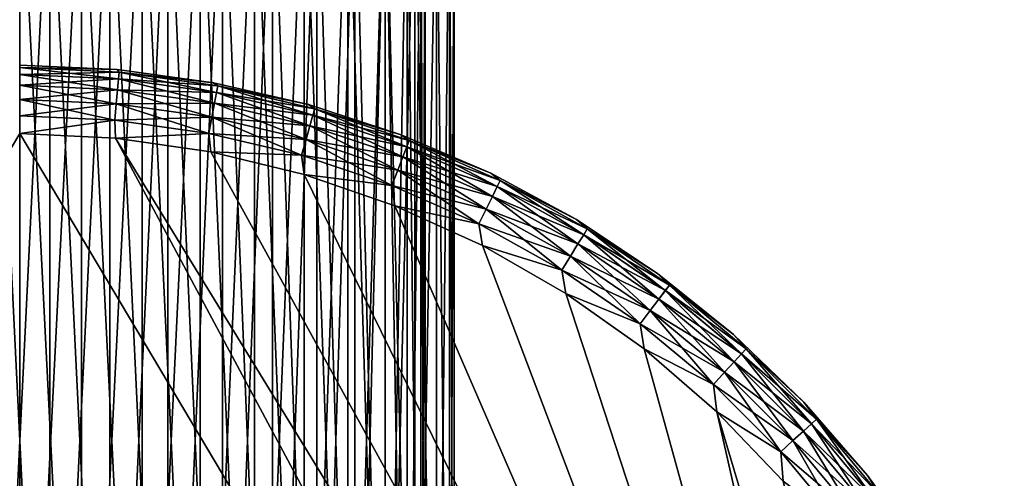
# Model space of a CAD drawing. Units: inches. Extents: x -0.91 to -0.41, y -1.39 to 1.39.
# Drawn here: x -0.66 to -0.59, y -0.92 to -0.89 of the extents above; entities that cross this region are included whole.
import ezdxf

# ---------------------------------------------------------------- set-up
doc = ezdxf.new("R2010")
doc.units = ezdxf.units.IN
doc.header["$MEASUREMENT"] = 0
doc.layers.add('stal nierdzewna', color=253, linetype='Continuous')
doc.layers.add('zolty', color=40, linetype='Continuous')

msp = doc.modelspace()

# ---------------------------------------------------------------- linework, layer by layer
at = {"layer": 'stal nierdzewna'}
for points in [[(-0.658735, -0.958739, 0.528221), (-0.658735, -0.873424, 0.528221), (-0.654528, -0.958739, 0.528221)], [(-0.654528, -0.958739, 0.472078), (-0.654528, -0.873424, 0.472078), (-0.658735, -0.958739, 0.472078)], [(-0.654528, -0.958739, 0.528221), (-0.658735, -0.873424, 0.528221), (-0.654528, -0.873424, 0.528221)], [(-0.658735, -0.958739, 0.472078), (-0.654528, -0.873424, 0.472078), (-0.658735, -0.873424, 0.472078)], [(-0.656632, -0.958739, 0.47), (-0.656632, -0.873424, 0.47), (-0.652341, -0.958739, 0.470307)], [(-0.652341, -0.958739, 0.529993), (-0.652341, -0.873424, 0.529993), (-0.656632, -0.958739, 0.5303)], [(-0.652341, -0.958739, 0.470307), (-0.656632, -0.873424, 0.47), (-0.652341, -0.873424, 0.470307)], [(-0.656632, -0.958739, 0.5303), (-0.652341, -0.873424, 0.529993), (-0.656632, -0.873424, 0.5303)], [(-0.654528, -0.958739, 0.528221), (-0.654528, -0.873424, 0.528221), (-0.650368, -0.958739, 0.527594)], [(-0.650368, -0.958739, 0.472705), (-0.650368, -0.873424, 0.472705), (-0.654528, -0.958739, 0.472078)], [(-0.650368, -0.958739, 0.527594), (-0.654528, -0.873424, 0.528221), (-0.650368, -0.873424, 0.527594)], [(-0.654528, -0.958739, 0.472078), (-0.650368, -0.873424, 0.472705), (-0.654528, -0.873424, 0.472078)], [(-0.652341, -0.958739, 0.470307), (-0.652341, -0.873424, 0.470307), (-0.648137, -0.958739, 0.471221)], [(-0.648137, -0.958739, 0.529078), (-0.648137, -0.873424, 0.529078), (-0.652341, -0.958739, 0.529993)], [(-0.648137, -0.958739, 0.471221), (-0.652341, -0.873424, 0.470307), (-0.648137, -0.873424, 0.471221)], [(-0.652341, -0.958739, 0.529993), (-0.648137, -0.873424, 0.529078), (-0.652341, -0.873424, 0.529993)], [(-0.650368, -0.958739, 0.527594), (-0.650368, -0.873424, 0.527594), (-0.646347, -0.958739, 0.526354)], [(-0.646347, -0.958739, 0.473946), (-0.646347, -0.873424, 0.473946), (-0.650368, -0.958739, 0.472705)], [(-0.646347, -0.958739, 0.526354), (-0.650368, -0.873424, 0.527594), (-0.646347, -0.873424, 0.526354)], [(-0.650368, -0.958739, 0.472705), (-0.646347, -0.873424, 0.473946), (-0.650368, -0.873424, 0.472705)], [(-0.648137, -0.958739, 0.471221), (-0.648137, -0.873424, 0.471221), (-0.644107, -0.958739, 0.472724)], [(-0.644107, -0.958739, 0.527575), (-0.644107, -0.873424, 0.527575), (-0.648137, -0.958739, 0.529078)], [(-0.644107, -0.958739, 0.472724), (-0.648137, -0.873424, 0.471221), (-0.644107, -0.873424, 0.472724)], [(-0.648137, -0.958739, 0.529078), (-0.644107, -0.873424, 0.527575), (-0.648137, -0.873424, 0.529078)], [(-0.646347, -0.958739, 0.526354), (-0.646347, -0.873424, 0.526354), (-0.642557, -0.958739, 0.524528)], [(-0.642557, -0.958739, 0.475771), (-0.642557, -0.873424, 0.475771), (-0.646347, -0.958739, 0.473946)], [(-0.642557, -0.958739, 0.524528), (-0.646347, -0.873424, 0.526354), (-0.642557, -0.873424, 0.524528)], [(-0.646347, -0.958739, 0.473946), (-0.642557, -0.873424, 0.475771), (-0.646347, -0.873424, 0.473946)], [(-0.644107, -0.958739, 0.472724), (-0.644107, -0.873424, 0.472724), (-0.640331, -0.958739, 0.474786)], [(-0.640331, -0.958739, 0.525513), (-0.640331, -0.873424, 0.525513), (-0.644107, -0.958739, 0.527575)], [(-0.640331, -0.958739, 0.474786), (-0.644107, -0.873424, 0.472724), (-0.640331, -0.873424, 0.474786)], [(-0.644107, -0.958739, 0.527575), (-0.640331, -0.873424, 0.525513), (-0.644107, -0.873424, 0.527575)], [(-0.642557, -0.958739, 0.524528), (-0.642557, -0.873424, 0.524528), (-0.63908, -0.958739, 0.522158)], [(-0.63908, -0.958739, 0.478141), (-0.63908, -0.873424, 0.478141), (-0.642557, -0.958739, 0.475771)], [(-0.63908, -0.958739, 0.522158), (-0.642557, -0.873424, 0.524528), (-0.63908, -0.873424, 0.522158)], [(-0.642557, -0.958739, 0.475771), (-0.63908, -0.873424, 0.478141), (-0.642557, -0.873424, 0.475771)], [(-0.640331, -0.958739, 0.474786), (-0.640331, -0.873424, 0.474786), (-0.636888, -0.958739, 0.477364)], [(-0.636887, -0.958739, 0.522935), (-0.636888, -0.873424, 0.522935), (-0.640331, -0.958739, 0.525513)], [(-0.636888, -0.958739, 0.477364), (-0.640331, -0.873424, 0.474786), (-0.636888, -0.873424, 0.477364)], [(-0.640331, -0.958739, 0.525513), (-0.636888, -0.873424, 0.522935), (-0.640331, -0.873424, 0.525513)], [(-0.63908, -0.958739, 0.522158), (-0.63908, -0.873424, 0.522158), (-0.635996, -0.958739, 0.519296)], [(-0.635996, -0.958739, 0.481003), (-0.635996, -0.873424, 0.481003), (-0.63908, -0.958739, 0.478141)], [(-0.635996, -0.958739, 0.519296), (-0.63908, -0.873424, 0.522158), (-0.635996, -0.873424, 0.519296)], [(-0.63908, -0.958739, 0.478141), (-0.635996, -0.873424, 0.481003), (-0.63908, -0.873424, 0.478141)], [(-0.636888, -0.958739, 0.477364), (-0.636888, -0.873424, 0.477364), (-0.633846, -0.958739, 0.480406)], [(-0.633846, -0.958739, 0.480406), (-0.636888, -0.873424, 0.477364), (-0.633846, -0.873424, 0.480406)], [(-0.636887, -0.958739, 0.522935), (-0.633846, -0.873424, 0.519894), (-0.636888, -0.873424, 0.522935)], [(-0.633846, -0.958739, 0.519894), (-0.633846, -0.873424, 0.519894), (-0.636887, -0.958739, 0.522935)], [(-0.635996, -0.958739, 0.519296), (-0.635996, -0.873424, 0.519296), (-0.633373, -0.958739, 0.516007)], [(-0.633373, -0.958739, 0.484292), (-0.633373, -0.873424, 0.484292), (-0.635996, -0.958739, 0.481003)], [(-0.633373, -0.958739, 0.516007), (-0.635996, -0.873424, 0.519296), (-0.633373, -0.873424, 0.516007)], [(-0.635996, -0.958739, 0.481003), (-0.633373, -0.873424, 0.484292), (-0.635996, -0.873424, 0.481003)], [(-0.633846, -0.958739, 0.480406), (-0.633846, -0.873424, 0.480406), (-0.631268, -0.958739, 0.483849)], [(-0.631268, -0.958739, 0.51645), (-0.631268, -0.873424, 0.51645), (-0.633846, -0.958739, 0.519894)], [(-0.631268, -0.958739, 0.483849), (-0.633846, -0.873424, 0.480406), (-0.631268, -0.873424, 0.483849)], [(-0.633846, -0.958739, 0.519894), (-0.631268, -0.873424, 0.51645), (-0.633846, -0.873424, 0.519894)], [(-0.633373, -0.958739, 0.516007), (-0.633373, -0.873424, 0.516007), (-0.631269, -0.958739, 0.512363)], [(-0.631269, -0.958739, 0.487936), (-0.631269, -0.873424, 0.487936), (-0.633373, -0.958739, 0.484292)], [(-0.631269, -0.958739, 0.512363), (-0.633373, -0.873424, 0.516007), (-0.631269, -0.873424, 0.512363)], [(-0.633373, -0.958739, 0.484292), (-0.631269, -0.873424, 0.487936), (-0.633373, -0.873424, 0.484292)], [(-0.631269, -0.958739, 0.512363), (-0.631269, -0.873424, 0.512363), (-0.629732, -0.958739, 0.508447)], [(-0.629732, -0.958739, 0.491852), (-0.629732, -0.873424, 0.491852), (-0.631269, -0.958739, 0.487936)], [(-0.629732, -0.958739, 0.508447), (-0.631269, -0.873424, 0.512363), (-0.629732, -0.873424, 0.508447)], [(-0.631269, -0.958739, 0.487936), (-0.629732, -0.873424, 0.491852), (-0.631269, -0.873424, 0.487936)], [(-0.631268, -0.958739, 0.483849), (-0.631268, -0.873424, 0.483849), (-0.629206, -0.958739, 0.487625)], [(-0.629206, -0.958739, 0.512674), (-0.629206, -0.873424, 0.512674), (-0.631268, -0.958739, 0.51645)], [(-0.629206, -0.958739, 0.487625), (-0.631268, -0.873424, 0.483849), (-0.629206, -0.873424, 0.487625)], [(-0.631268, -0.958739, 0.51645), (-0.629206, -0.873424, 0.512674), (-0.631268, -0.873424, 0.51645)], [(-0.629732, -0.958739, 0.508447), (-0.629732, -0.873424, 0.508447), (-0.628796, -0.958739, 0.504345)], [(-0.628796, -0.958739, 0.495954), (-0.628796, -0.873424, 0.495954), (-0.629732, -0.958739, 0.491852)], [(-0.628796, -0.958739, 0.504345), (-0.629732, -0.873424, 0.508447), (-0.628796, -0.873424, 0.504345)], [(-0.629732, -0.958739, 0.491852), (-0.628796, -0.873424, 0.495954), (-0.629732, -0.873424, 0.491852)], [(-0.629206, -0.958739, 0.487625), (-0.629206, -0.873424, 0.487625), (-0.627703, -0.958739, 0.491655)], [(-0.627703, -0.958739, 0.508644), (-0.627703, -0.873424, 0.508644), (-0.629206, -0.958739, 0.512674)], [(-0.627703, -0.958739, 0.491655), (-0.629206, -0.873424, 0.487625), (-0.627703, -0.873424, 0.491655)], [(-0.629206, -0.958739, 0.512674), (-0.627703, -0.873424, 0.508644), (-0.629206, -0.873424, 0.512674)], [(-0.628796, -0.958739, 0.504345), (-0.628796, -0.873424, 0.504345), (-0.628482, -0.958739, 0.50015)], [(-0.628482, -0.958739, 0.50015), (-0.628482, -0.873424, 0.50015), (-0.628796, -0.958739, 0.495954)], [(-0.628482, -0.958739, 0.50015), (-0.628796, -0.873424, 0.504345), (-0.628482, -0.873424, 0.50015)], [(-0.628796, -0.958739, 0.495954), (-0.628482, -0.873424, 0.50015), (-0.628796, -0.873424, 0.495954)], [(-0.627703, -0.958739, 0.491655), (-0.627703, -0.873424, 0.491655), (-0.626788, -0.958739, 0.495859)], [(-0.626788, -0.958739, 0.50444), (-0.626788, -0.873424, 0.50444), (-0.627703, -0.958739, 0.508644)], [(-0.626788, -0.958739, 0.495859), (-0.627703, -0.873424, 0.491655), (-0.626788, -0.873424, 0.495859)], [(-0.627703, -0.958739, 0.508644), (-0.626788, -0.873424, 0.50444), (-0.627703, -0.873424, 0.508644)], [(-0.626788, -0.958739, 0.495859), (-0.626788, -0.873424, 0.495859), (-0.626482, -0.958739, 0.50015)], [(-0.626482, -0.958739, 0.50015), (-0.626482, -0.873424, 0.50015), (-0.626788, -0.958739, 0.50444)], [(-0.626482, -0.958739, 0.50015), (-0.626788, -0.873424, 0.495859), (-0.626482, -0.873424, 0.50015)], [(-0.626788, -0.958739, 0.50444), (-0.626482, -0.873424, 0.50015), (-0.626788, -0.873424, 0.50444)]]:
    msp.add_3dface(points, dxfattribs=at)
at = {"layer": 'zolty'}
for points in [[(-0.656632, -0.890161, 0.53382), (-0.656632, -0.889999, 0.53505), (-0.649874, -0.890304, 0.53505)], [(-0.649874, -0.890304, 0.53555), (-0.649874, -0.890304, 0.53505), (-0.656632, -0.889999, 0.53555)], [(-0.649874, -0.890304, 0.53505), (-0.656632, -0.889999, 0.53505), (-0.656632, -0.889999, 0.53555)], [(-0.649874, -0.890304, 0.53555), (-0.656632, -0.889999, 0.53555), (-0.656632, -0.890161, 0.536779)], [(-0.656632, -0.890635, 0.532675), (-0.656632, -0.890161, 0.53382), (-0.64977, -0.890953, 0.532675)], [(-0.656632, -0.890161, 0.53382), (-0.649726, -0.89048, 0.53382), (-0.64977, -0.890953, 0.532675)], [(-0.656632, -0.890161, 0.53382), (-0.649874, -0.890304, 0.53505), (-0.649726, -0.89048, 0.53382)], [(-0.656632, -0.890161, 0.536779), (-0.656632, -0.890635, 0.537925), (-0.649726, -0.89048, 0.536779)], [(-0.649874, -0.890304, 0.53555), (-0.656632, -0.890161, 0.536779), (-0.649726, -0.89048, 0.536779)], [(-0.64977, -0.890953, 0.537925), (-0.649726, -0.89048, 0.536779), (-0.656632, -0.890635, 0.537925)], [(-0.649726, -0.89048, 0.53382), (-0.649874, -0.890304, 0.53505), (-0.643172, -0.891217, 0.53505)], [(-0.643172, -0.891217, 0.53555), (-0.643172, -0.891217, 0.53505), (-0.649874, -0.890304, 0.53505)], [(-0.649874, -0.890304, 0.53555), (-0.643172, -0.891217, 0.53555), (-0.649874, -0.890304, 0.53505)], [(-0.649874, -0.890304, 0.53555), (-0.649726, -0.89048, 0.536779), (-0.643172, -0.891217, 0.53555)], [(-0.649726, -0.89048, 0.53382), (-0.642967, -0.891902, 0.532675), (-0.64977, -0.890953, 0.532675)], [(-0.649726, -0.89048, 0.536779), (-0.64977, -0.890953, 0.537925), (-0.64288, -0.891435, 0.536779)], [(-0.649726, -0.89048, 0.53382), (-0.643172, -0.891217, 0.53505), (-0.64288, -0.891435, 0.53382)], [(-0.642967, -0.891902, 0.532675), (-0.649726, -0.89048, 0.53382), (-0.64288, -0.891435, 0.53382)], [(-0.643172, -0.891217, 0.53555), (-0.649726, -0.89048, 0.536779), (-0.64288, -0.891435, 0.536779)], [(-0.656632, -0.89139, 0.531691), (-0.656632, -0.890635, 0.532675), (-0.64984, -0.891704, 0.531691)], [(-0.64984, -0.891704, 0.531691), (-0.656632, -0.890635, 0.532675), (-0.64977, -0.890953, 0.532675)], [(-0.656632, -0.890635, 0.537925), (-0.656632, -0.89139, 0.538908), (-0.64977, -0.890953, 0.537925)], [(-0.64984, -0.891704, 0.538908), (-0.64977, -0.890953, 0.537925), (-0.656632, -0.89139, 0.538908)], [(-0.64984, -0.891704, 0.531691), (-0.64977, -0.890953, 0.532675), (-0.643106, -0.892644, 0.531691)], [(-0.64977, -0.890953, 0.537925), (-0.64984, -0.891704, 0.538908), (-0.642967, -0.891902, 0.537925)], [(-0.64977, -0.890953, 0.532675), (-0.642967, -0.891902, 0.532675), (-0.643106, -0.892644, 0.531691)], [(-0.64288, -0.891435, 0.536779), (-0.64977, -0.890953, 0.537925), (-0.642967, -0.891902, 0.537925)], [(-0.656632, -0.892374, 0.530936), (-0.656632, -0.89139, 0.531691), (-0.649931, -0.892684, 0.530936)], [(-0.649931, -0.892684, 0.530936), (-0.656632, -0.89139, 0.531691), (-0.64984, -0.891704, 0.531691)], [(-0.656632, -0.89139, 0.538908), (-0.656632, -0.892374, 0.539663), (-0.64984, -0.891704, 0.538908)], [(-0.649931, -0.892684, 0.539663), (-0.64984, -0.891704, 0.538908), (-0.656632, -0.892374, 0.539663)], [(-0.649931, -0.892684, 0.530936), (-0.64984, -0.891704, 0.531691), (-0.643287, -0.893611, 0.530936)], [(-0.64984, -0.891704, 0.538908), (-0.649931, -0.892684, 0.539663), (-0.643106, -0.892644, 0.538908)], [(-0.643287, -0.893611, 0.530936), (-0.64984, -0.891704, 0.531691), (-0.643106, -0.892644, 0.531691)], [(-0.642967, -0.891902, 0.537925), (-0.64984, -0.891704, 0.538908), (-0.643106, -0.892644, 0.538908)], [(-0.64288, -0.891435, 0.53382), (-0.643172, -0.891217, 0.53505), (-0.63658, -0.892729, 0.53505)], [(-0.63658, -0.892729, 0.53555), (-0.63658, -0.892729, 0.53505), (-0.643172, -0.891217, 0.53505)], [(-0.63658, -0.892729, 0.53555), (-0.643172, -0.891217, 0.53505), (-0.643172, -0.891217, 0.53555)], [(-0.643172, -0.891217, 0.53555), (-0.64288, -0.891435, 0.536779), (-0.63658, -0.892729, 0.53555)], [(-0.64288, -0.891435, 0.53382), (-0.636281, -0.893474, 0.532675), (-0.642967, -0.891902, 0.532675)], [(-0.64288, -0.891435, 0.536779), (-0.642967, -0.891902, 0.537925), (-0.636151, -0.893018, 0.536779)], [(-0.64288, -0.891435, 0.53382), (-0.63658, -0.892729, 0.53505), (-0.636151, -0.893018, 0.53382)], [(-0.636281, -0.893474, 0.532675), (-0.64288, -0.891435, 0.53382), (-0.636151, -0.893018, 0.53382)], [(-0.63658, -0.892729, 0.53555), (-0.64288, -0.891435, 0.536779), (-0.636151, -0.893018, 0.536779)], [(-0.656632, -0.89352, 0.530461), (-0.656632, -0.892374, 0.530936), (-0.650036, -0.893825, 0.530461)], [(-0.650036, -0.893825, 0.530461), (-0.656632, -0.892374, 0.530936), (-0.649931, -0.892684, 0.530936)], [(-0.656632, -0.892374, 0.539663), (-0.656632, -0.89352, 0.540138), (-0.649931, -0.892684, 0.539663)], [(-0.642967, -0.891902, 0.532675), (-0.636488, -0.8942, 0.531691), (-0.643106, -0.892644, 0.531691)], [(-0.642967, -0.891902, 0.537925), (-0.643106, -0.892644, 0.538908), (-0.636281, -0.893474, 0.537925)], [(-0.636488, -0.8942, 0.531691), (-0.642967, -0.891902, 0.532675), (-0.636281, -0.893474, 0.532675)], [(-0.636151, -0.893018, 0.536779), (-0.642967, -0.891902, 0.537925), (-0.636281, -0.893474, 0.537925)], [(-0.650036, -0.893825, 0.540138), (-0.649931, -0.892684, 0.539663), (-0.656632, -0.89352, 0.540138)], [(-0.650036, -0.893825, 0.530461), (-0.649931, -0.892684, 0.530936), (-0.643497, -0.894737, 0.530461)], [(-0.649931, -0.892684, 0.539663), (-0.650036, -0.893825, 0.540138), (-0.643287, -0.893611, 0.539663)], [(-0.643106, -0.892644, 0.538908), (-0.649931, -0.892684, 0.539663), (-0.643287, -0.893611, 0.539663)], [(-0.643497, -0.894737, 0.530461), (-0.649931, -0.892684, 0.530936), (-0.643287, -0.893611, 0.530936)], [(-0.643287, -0.893611, 0.530936), (-0.643106, -0.892644, 0.531691), (-0.636757, -0.895146, 0.530936)], [(-0.643106, -0.892644, 0.538908), (-0.643287, -0.893611, 0.539663), (-0.636488, -0.8942, 0.538908)], [(-0.643106, -0.892644, 0.531691), (-0.636488, -0.8942, 0.531691), (-0.636757, -0.895146, 0.530936)], [(-0.636281, -0.893474, 0.537925), (-0.643106, -0.892644, 0.538908), (-0.636488, -0.8942, 0.538908)], [(-0.636151, -0.893018, 0.53382), (-0.63658, -0.892729, 0.53505), (-0.63015, -0.89483, 0.53505)], [(-0.63015, -0.89483, 0.53555), (-0.63015, -0.89483, 0.53505), (-0.63658, -0.892729, 0.53505)], [(-0.63015, -0.89483, 0.53555), (-0.63658, -0.892729, 0.53505), (-0.63658, -0.892729, 0.53555)], [(-0.63658, -0.892729, 0.53555), (-0.636151, -0.893018, 0.536779), (-0.63015, -0.89483, 0.53555)], [(-0.636151, -0.893018, 0.53382), (-0.629768, -0.895657, 0.532675), (-0.636281, -0.893474, 0.532675)], [(-0.636151, -0.893018, 0.536779), (-0.636281, -0.893474, 0.537925), (-0.629597, -0.895215, 0.536779)], [(-0.636151, -0.893018, 0.53382), (-0.63015, -0.89483, 0.53505), (-0.629597, -0.895215, 0.53382)], [(-0.629768, -0.895657, 0.532675), (-0.636151, -0.893018, 0.53382), (-0.629597, -0.895215, 0.53382)], [(-0.63015, -0.89483, 0.53555), (-0.636151, -0.893018, 0.536779), (-0.629597, -0.895215, 0.536779)], [(-0.656632, -0.894749, 0.5303), (-0.656632, -0.89352, 0.530461), (-0.650036, -0.893825, 0.530461)], [(-0.656632, -0.89352, 0.540138), (-0.656632, -0.894749, 0.5403), (-0.650036, -0.893825, 0.540138)], [(-0.64997, -0.895066, 0.5303), (-0.656632, -0.894749, 0.5303), (-0.650036, -0.893825, 0.530461)], [(-0.64997, -0.895066, 0.5403), (-0.650036, -0.893825, 0.540138), (-0.656632, -0.894749, 0.5403)], [(-0.643497, -0.894737, 0.540138), (-0.643287, -0.893611, 0.539663), (-0.650036, -0.893825, 0.540138)], [(-0.64997, -0.895066, 0.5303), (-0.650036, -0.893825, 0.530461), (-0.643497, -0.894737, 0.530461)], [(-0.64997, -0.895066, 0.5403), (-0.643497, -0.894737, 0.540138), (-0.650036, -0.893825, 0.540138)], [(-0.643497, -0.894737, 0.530461), (-0.643287, -0.893611, 0.530936), (-0.63707, -0.896248, 0.530461)], [(-0.636757, -0.895146, 0.539663), (-0.643287, -0.893611, 0.539663), (-0.643497, -0.894737, 0.540138)], [(-0.63707, -0.896248, 0.530461), (-0.643287, -0.893611, 0.530936), (-0.636757, -0.895146, 0.530936)], [(-0.636757, -0.895146, 0.539663), (-0.636488, -0.8942, 0.538908), (-0.643287, -0.893611, 0.539663)], [(-0.636281, -0.893474, 0.532675), (-0.630041, -0.896361, 0.531691), (-0.636488, -0.8942, 0.531691)], [(-0.636281, -0.893474, 0.537925), (-0.636488, -0.8942, 0.538908), (-0.629768, -0.895657, 0.537925)], [(-0.630041, -0.896361, 0.531691), (-0.636281, -0.893474, 0.532675), (-0.629768, -0.895657, 0.532675)], [(-0.629597, -0.895215, 0.536779), (-0.636281, -0.893474, 0.537925), (-0.629768, -0.895657, 0.537925)], [(-0.636488, -0.8942, 0.531691), (-0.630396, -0.897278, 0.530936), (-0.636757, -0.895146, 0.530936)], [(-0.630041, -0.896361, 0.538908), (-0.636488, -0.8942, 0.538908), (-0.636757, -0.895146, 0.539663)], [(-0.630396, -0.897278, 0.530936), (-0.636488, -0.8942, 0.531691), (-0.630041, -0.896361, 0.531691)], [(-0.630041, -0.896361, 0.538908), (-0.629768, -0.895657, 0.537925), (-0.636488, -0.8942, 0.538908)], [(-0.656632, -0.894749, 0.5303), (-0.592243, -1.003063, 0.5303), (-0.72102, -1.003064, 0.5303)], [(-0.656632, -0.894749, 0.5403), (-0.72102, -1.003064, 0.5403), (-0.592243, -1.003063, 0.5403)], [(-0.656632, -0.894749, 0.5303), (-0.64997, -0.895066, 0.5303), (-0.592243, -1.003063, 0.5303)], [(-0.656632, -0.894749, 0.5403), (-0.592243, -1.003063, 0.5403), (-0.64997, -0.895066, 0.5403)], [(-0.643369, -0.896012, 0.5303), (-0.64997, -0.895066, 0.5303), (-0.643497, -0.894737, 0.530461)], [(-0.643369, -0.896012, 0.5403), (-0.643497, -0.894737, 0.540138), (-0.64997, -0.895066, 0.5403)], [(-0.592243, -1.003063, 0.5303), (-0.64997, -0.895066, 0.5303), (-0.590561, -0.992107, 0.5303)], [(-0.590561, -0.992107, 0.5303), (-0.64997, -0.895066, 0.5303), (-0.643369, -0.896012, 0.5303)], [(-0.590561, -0.992107, 0.5403), (-0.643369, -0.896012, 0.5403), (-0.64997, -0.895066, 0.5403)], [(-0.592243, -1.003063, 0.5403), (-0.590561, -0.992107, 0.5403), (-0.64997, -0.895066, 0.5403)], [(-0.643369, -0.896012, 0.5303), (-0.643497, -0.894737, 0.530461), (-0.63707, -0.896248, 0.530461)], [(-0.643369, -0.896012, 0.5403), (-0.63707, -0.896248, 0.540138), (-0.643497, -0.894737, 0.540138)], [(-0.63707, -0.896248, 0.540138), (-0.636757, -0.895146, 0.539663), (-0.643497, -0.894737, 0.540138)], [(-0.63707, -0.896248, 0.530461), (-0.636757, -0.895146, 0.530936), (-0.63081, -0.898347, 0.530461)], [(-0.63707, -0.896248, 0.540138), (-0.630396, -0.897278, 0.539663), (-0.636757, -0.895146, 0.539663)], [(-0.636757, -0.895146, 0.530936), (-0.630396, -0.897278, 0.530936), (-0.63081, -0.898347, 0.530461)], [(-0.630396, -0.897278, 0.539663), (-0.630041, -0.896361, 0.538908), (-0.636757, -0.895146, 0.539663)], [(-0.629597, -0.895215, 0.53382), (-0.63015, -0.89483, 0.53505), (-0.623936, -0.897501, 0.53505)], [(-0.623936, -0.897501, 0.53555), (-0.623936, -0.897501, 0.53505), (-0.63015, -0.89483, 0.53505)], [(-0.623936, -0.897501, 0.53555), (-0.63015, -0.89483, 0.53505), (-0.63015, -0.89483, 0.53555)], [(-0.63015, -0.89483, 0.53555), (-0.629597, -0.895215, 0.536779), (-0.623936, -0.897501, 0.53555)], [(-0.629597, -0.895215, 0.53382), (-0.623485, -0.898431, 0.532675), (-0.629768, -0.895657, 0.532675)], [(-0.629597, -0.895215, 0.536779), (-0.629768, -0.895657, 0.537925), (-0.623273, -0.898007, 0.536779)], [(-0.629597, -0.895215, 0.53382), (-0.623936, -0.897501, 0.53505), (-0.623273, -0.898007, 0.53382)], [(-0.623485, -0.898431, 0.532675), (-0.629597, -0.895215, 0.53382), (-0.623273, -0.898007, 0.53382)], [(-0.623936, -0.897501, 0.53555), (-0.629597, -0.895215, 0.536779), (-0.623273, -0.898007, 0.536779)], [(-0.629768, -0.895657, 0.532675), (-0.623821, -0.899107, 0.531691), (-0.630041, -0.896361, 0.531691)], [(-0.623485, -0.898431, 0.537925), (-0.629768, -0.895657, 0.537925), (-0.630041, -0.896361, 0.538908)], [(-0.623821, -0.899107, 0.531691), (-0.629768, -0.895657, 0.532675), (-0.623485, -0.898431, 0.532675)], [(-0.623485, -0.898431, 0.537925), (-0.623273, -0.898007, 0.536779), (-0.629768, -0.895657, 0.537925)], [(-0.636887, -0.897581, 0.5303), (-0.643369, -0.896012, 0.5303), (-0.63707, -0.896248, 0.530461)], [(-0.636887, -0.897581, 0.5303), (-0.590561, -0.992107, 0.5303), (-0.643369, -0.896012, 0.5303)], [(-0.643369, -0.896012, 0.5403), (-0.636887, -0.897581, 0.5403), (-0.63707, -0.896248, 0.540138)], [(-0.636887, -0.897581, 0.5403), (-0.643369, -0.896012, 0.5403), (-0.590561, -0.992107, 0.5403)], [(-0.636887, -0.897581, 0.5303), (-0.63707, -0.896248, 0.530461), (-0.63081, -0.898347, 0.530461)], [(-0.63707, -0.896248, 0.540138), (-0.636887, -0.897581, 0.5403), (-0.63081, -0.898347, 0.540138)], [(-0.63707, -0.896248, 0.540138), (-0.63081, -0.898347, 0.540138), (-0.630396, -0.897278, 0.539663)], [(-0.630041, -0.896361, 0.531691), (-0.62426, -0.899988, 0.530936), (-0.630396, -0.897278, 0.530936)], [(-0.623821, -0.899107, 0.538908), (-0.630041, -0.896361, 0.538908), (-0.630396, -0.897278, 0.539663)], [(-0.62426, -0.899988, 0.530936), (-0.630041, -0.896361, 0.531691), (-0.623821, -0.899107, 0.531691)], [(-0.623821, -0.899107, 0.538908), (-0.623485, -0.898431, 0.537925), (-0.630041, -0.896361, 0.538908)], [(-0.630396, -0.897278, 0.530936), (-0.62477, -0.901013, 0.530461), (-0.63081, -0.898347, 0.530461)], [(-0.630396, -0.897278, 0.539663), (-0.63081, -0.898347, 0.540138), (-0.62426, -0.899988, 0.539663)], [(-0.62477, -0.901013, 0.530461), (-0.630396, -0.897278, 0.530936), (-0.62426, -0.899988, 0.530936)], [(-0.62426, -0.899988, 0.539663), (-0.623821, -0.899107, 0.538908), (-0.630396, -0.897278, 0.539663)], [(-0.630583, -0.899757, 0.5303), (-0.636887, -0.897581, 0.5303), (-0.63081, -0.898347, 0.530461)], [(-0.636887, -0.897581, 0.5303), (-0.630583, -0.899757, 0.5303), (-0.590561, -0.992107, 0.5303)], [(-0.636887, -0.897581, 0.5403), (-0.630583, -0.899757, 0.5403), (-0.63081, -0.898347, 0.540138)], [(-0.636887, -0.897581, 0.5403), (-0.590561, -0.992107, 0.5403), (-0.630583, -0.899757, 0.5403)], [(-0.623273, -0.898007, 0.53382), (-0.623936, -0.897501, 0.53505), (-0.617988, -0.900721, 0.53505)], [(-0.617988, -0.900721, 0.53555), (-0.617988, -0.900721, 0.53505), (-0.623936, -0.897501, 0.53505)], [(-0.617988, -0.900721, 0.53555), (-0.623936, -0.897501, 0.53505), (-0.623936, -0.897501, 0.53555)], [(-0.623936, -0.897501, 0.53555), (-0.623273, -0.898007, 0.536779), (-0.617988, -0.900721, 0.53555)], [(-0.623273, -0.898007, 0.53382), (-0.617484, -0.901774, 0.532675), (-0.623485, -0.898431, 0.532675)], [(-0.617234, -0.90137, 0.536779), (-0.623273, -0.898007, 0.536779), (-0.623485, -0.898431, 0.537925)], [(-0.623273, -0.898007, 0.53382), (-0.617988, -0.900721, 0.53505), (-0.617234, -0.90137, 0.53382)], [(-0.617484, -0.901774, 0.532675), (-0.623273, -0.898007, 0.53382), (-0.617234, -0.90137, 0.53382)], [(-0.617234, -0.90137, 0.536779), (-0.617988, -0.900721, 0.53555), (-0.623273, -0.898007, 0.536779)], [(-0.630583, -0.899757, 0.5303), (-0.63081, -0.898347, 0.530461), (-0.62477, -0.901013, 0.530461)], [(-0.63081, -0.898347, 0.540138), (-0.630583, -0.899757, 0.5403), (-0.62477, -0.901013, 0.540138)], [(-0.62477, -0.901013, 0.540138), (-0.62426, -0.899988, 0.539663), (-0.63081, -0.898347, 0.540138)], [(-0.623485, -0.898431, 0.532675), (-0.617882, -0.902416, 0.531691), (-0.623821, -0.899107, 0.531691)], [(-0.617484, -0.901774, 0.537925), (-0.623485, -0.898431, 0.537925), (-0.623821, -0.899107, 0.538908)], [(-0.617882, -0.902416, 0.531691), (-0.623485, -0.898431, 0.532675), (-0.617484, -0.901774, 0.532675)], [(-0.617484, -0.901774, 0.537925), (-0.617234, -0.90137, 0.536779), (-0.623485, -0.898431, 0.537925)], [(-0.623821, -0.899107, 0.531691), (-0.618399, -0.903252, 0.530936), (-0.62426, -0.899988, 0.530936)], [(-0.623821, -0.899107, 0.538908), (-0.62426, -0.899988, 0.539663), (-0.617882, -0.902416, 0.538908)], [(-0.618399, -0.903252, 0.530936), (-0.623821, -0.899107, 0.531691), (-0.617882, -0.902416, 0.531691)], [(-0.617882, -0.902416, 0.538908), (-0.617484, -0.901774, 0.537925), (-0.623821, -0.899107, 0.538908)], [(-0.624514, -0.902521, 0.5303), (-0.630583, -0.899757, 0.5303), (-0.62477, -0.901013, 0.530461)], [(-0.590561, -0.992107, 0.5303), (-0.630583, -0.899757, 0.5303), (-0.624514, -0.902521, 0.5303)], [(-0.630583, -0.899757, 0.5403), (-0.624514, -0.902521, 0.5403), (-0.62477, -0.901013, 0.540138)], [(-0.590561, -0.992107, 0.5403), (-0.624514, -0.902521, 0.5403), (-0.630583, -0.899757, 0.5403)], [(-0.62426, -0.899988, 0.530936), (-0.619003, -0.904226, 0.530461), (-0.62477, -0.901013, 0.530461)], [(-0.62426, -0.899988, 0.539663), (-0.62477, -0.901013, 0.540138), (-0.618399, -0.903252, 0.539663)], [(-0.619003, -0.904226, 0.530461), (-0.62426, -0.899988, 0.530936), (-0.618399, -0.903252, 0.530936)], [(-0.618399, -0.903252, 0.539663), (-0.617882, -0.902416, 0.538908), (-0.62426, -0.899988, 0.539663)], [(-0.617234, -0.90137, 0.53382), (-0.617988, -0.900721, 0.53505), (-0.612354, -0.904464, 0.53505)], [(-0.612354, -0.904464, 0.53555), (-0.612354, -0.904464, 0.53505), (-0.617988, -0.900721, 0.53505)], [(-0.612354, -0.904464, 0.53555), (-0.617988, -0.900721, 0.53505), (-0.617988, -0.900721, 0.53555)], [(-0.612354, -0.904464, 0.53555), (-0.617988, -0.900721, 0.53555), (-0.617234, -0.90137, 0.536779)], [(-0.624514, -0.902521, 0.5303), (-0.62477, -0.901013, 0.530461), (-0.619003, -0.904226, 0.530461)], [(-0.62477, -0.901013, 0.540138), (-0.624514, -0.902521, 0.5403), (-0.619003, -0.904226, 0.540138)], [(-0.619003, -0.904226, 0.540138), (-0.618399, -0.903252, 0.539663), (-0.62477, -0.901013, 0.540138)], [(-0.617234, -0.90137, 0.53382), (-0.611818, -0.905656, 0.532675), (-0.617484, -0.901774, 0.532675)], [(-0.611532, -0.905277, 0.536779), (-0.617234, -0.90137, 0.536779), (-0.617484, -0.901774, 0.537925)], [(-0.617234, -0.90137, 0.53382), (-0.612354, -0.904464, 0.53505), (-0.611532, -0.905277, 0.53382)], [(-0.611818, -0.905656, 0.532675), (-0.617234, -0.90137, 0.53382), (-0.611532, -0.905277, 0.53382)], [(-0.611532, -0.905277, 0.536779), (-0.612354, -0.904464, 0.53555), (-0.617234, -0.90137, 0.536779)], [(-0.617484, -0.901774, 0.532675), (-0.612272, -0.906258, 0.531691), (-0.617882, -0.902416, 0.531691)], [(-0.617484, -0.901774, 0.537925), (-0.617882, -0.902416, 0.538908), (-0.611817, -0.905656, 0.537925)], [(-0.612272, -0.906258, 0.531691), (-0.617484, -0.901774, 0.532675), (-0.611818, -0.905656, 0.532675)], [(-0.611817, -0.905656, 0.537925), (-0.611532, -0.905277, 0.536779), (-0.617484, -0.901774, 0.537925)], [(-0.618735, -0.905848, 0.5303), (-0.624514, -0.902521, 0.5303), (-0.619003, -0.904226, 0.530461)], [(-0.618735, -0.905848, 0.5303), (-0.590561, -0.992107, 0.5303), (-0.624514, -0.902521, 0.5303)], [(-0.624514, -0.902521, 0.5403), (-0.618735, -0.905848, 0.5403), (-0.619003, -0.904226, 0.540138)], [(-0.618735, -0.905848, 0.5403), (-0.624514, -0.902521, 0.5403), (-0.590561, -0.992107, 0.5403)], [(-0.617882, -0.902416, 0.531691), (-0.612865, -0.907043, 0.530936), (-0.618399, -0.903252, 0.530936)], [(-0.617882, -0.902416, 0.538908), (-0.618399, -0.903252, 0.539663), (-0.612272, -0.906258, 0.538908)], [(-0.612865, -0.907043, 0.530936), (-0.617882, -0.902416, 0.531691), (-0.612272, -0.906258, 0.531691)], [(-0.612272, -0.906258, 0.538908), (-0.611817, -0.905656, 0.537925), (-0.617882, -0.902416, 0.538908)], [(-0.618399, -0.903252, 0.530936), (-0.613556, -0.907957, 0.530461), (-0.619003, -0.904226, 0.530461)], [(-0.618399, -0.903252, 0.539663), (-0.619003, -0.904226, 0.540138), (-0.612865, -0.907043, 0.539663)], [(-0.613556, -0.907957, 0.530461), (-0.618399, -0.903252, 0.530936), (-0.612865, -0.907043, 0.530936)], [(-0.612865, -0.907043, 0.539663), (-0.612272, -0.906258, 0.538908), (-0.618399, -0.903252, 0.539663)], [(-0.618735, -0.905848, 0.5303), (-0.619003, -0.904226, 0.530461), (-0.613556, -0.907957, 0.530461)], [(-0.619003, -0.904226, 0.540138), (-0.618735, -0.905848, 0.5403), (-0.613556, -0.907957, 0.540138)], [(-0.613556, -0.907957, 0.540138), (-0.612865, -0.907043, 0.539663), (-0.619003, -0.904226, 0.540138)], [(-0.611532, -0.905277, 0.53382), (-0.612354, -0.904464, 0.53505), (-0.60708, -0.9087, 0.53505)], [(-0.60708, -0.9087, 0.53555), (-0.60708, -0.9087, 0.53505), (-0.612354, -0.904464, 0.53505)], [(-0.60708, -0.9087, 0.53555), (-0.612354, -0.904464, 0.53505), (-0.612354, -0.904464, 0.53555)], [(-0.60708, -0.9087, 0.53555), (-0.612354, -0.904464, 0.53555), (-0.611532, -0.905277, 0.536779)], [(-0.611532, -0.905277, 0.53382), (-0.606533, -0.910044, 0.532675), (-0.611818, -0.905656, 0.532675)], [(-0.611532, -0.905277, 0.536779), (-0.611817, -0.905656, 0.537925), (-0.606213, -0.909693, 0.536779)], [(-0.611532, -0.905277, 0.53382), (-0.60708, -0.9087, 0.53505), (-0.606213, -0.909693, 0.53382)], [(-0.606533, -0.910044, 0.532675), (-0.611532, -0.905277, 0.53382), (-0.606213, -0.909693, 0.53382)], [(-0.60708, -0.9087, 0.53555), (-0.611532, -0.905277, 0.536779), (-0.606213, -0.909693, 0.536779)], [(-0.613297, -0.909708, 0.5303), (-0.618735, -0.905848, 0.5303), (-0.613556, -0.907957, 0.530461)], [(-0.618735, -0.905848, 0.5303), (-0.613297, -0.909708, 0.5303), (-0.590561, -0.992107, 0.5303)], [(-0.618735, -0.905848, 0.5403), (-0.613297, -0.909708, 0.5403), (-0.613556, -0.907957, 0.540138)], [(-0.618735, -0.905848, 0.5403), (-0.590561, -0.992107, 0.5403), (-0.613297, -0.909708, 0.5403)], [(-0.611818, -0.905656, 0.532675), (-0.607042, -0.910602, 0.531691), (-0.612272, -0.906258, 0.531691)], [(-0.611817, -0.905656, 0.537925), (-0.612272, -0.906258, 0.538908), (-0.606533, -0.910044, 0.537925)], [(-0.607042, -0.910602, 0.531691), (-0.611818, -0.905656, 0.532675), (-0.606533, -0.910044, 0.532675)], [(-0.606533, -0.910044, 0.537925), (-0.606213, -0.909693, 0.536779), (-0.611817, -0.905656, 0.537925)], [(-0.612272, -0.906258, 0.531691), (-0.607704, -0.911329, 0.530936), (-0.612865, -0.907043, 0.530936)], [(-0.612272, -0.906258, 0.538908), (-0.612865, -0.907043, 0.539663), (-0.607042, -0.910602, 0.538908)], [(-0.607704, -0.911329, 0.530936), (-0.612272, -0.906258, 0.531691), (-0.607042, -0.910602, 0.531691)], [(-0.607042, -0.910602, 0.538908), (-0.606533, -0.910044, 0.537925), (-0.612272, -0.906258, 0.538908)], [(-0.612865, -0.907043, 0.530936), (-0.608476, -0.912175, 0.530461), (-0.613556, -0.907957, 0.530461)], [(-0.612865, -0.907043, 0.539663), (-0.613556, -0.907957, 0.540138), (-0.607704, -0.911329, 0.539663)], [(-0.608476, -0.912175, 0.530461), (-0.612865, -0.907043, 0.530936), (-0.607704, -0.911329, 0.530936)], [(-0.607704, -0.911329, 0.539663), (-0.607042, -0.910602, 0.538908), (-0.612865, -0.907043, 0.539663)], [(-0.613297, -0.909708, 0.5303), (-0.613556, -0.907957, 0.530461), (-0.608476, -0.912175, 0.530461)], [(-0.613556, -0.907957, 0.540138), (-0.613297, -0.909708, 0.5403), (-0.608476, -0.912175, 0.540138)], [(-0.608476, -0.912175, 0.540138), (-0.607704, -0.911329, 0.539663), (-0.613556, -0.907957, 0.540138)], [(-0.606213, -0.909693, 0.53382), (-0.60708, -0.9087, 0.53505), (-0.602209, -0.913393, 0.53505)], [(-0.602209, -0.913393, 0.53555), (-0.602209, -0.913393, 0.53505), (-0.60708, -0.9087, 0.53505)], [(-0.602209, -0.913393, 0.53555), (-0.60708, -0.9087, 0.53505), (-0.60708, -0.9087, 0.53555)], [(-0.60708, -0.9087, 0.53555), (-0.606213, -0.909693, 0.536779), (-0.602209, -0.913393, 0.53555)], [(-0.608249, -0.914066, 0.5303), (-0.613297, -0.909708, 0.5303), (-0.608476, -0.912175, 0.530461)], [(-0.590561, -0.992107, 0.5303), (-0.613297, -0.909708, 0.5303), (-0.608249, -0.914066, 0.5303)], [(-0.613297, -0.909708, 0.5403), (-0.608249, -0.914066, 0.5403), (-0.608476, -0.912175, 0.540138)], [(-0.590561, -0.992107, 0.5403), (-0.608249, -0.914066, 0.5403), (-0.613297, -0.909708, 0.5403)], [(-0.606533, -0.910044, 0.532675), (-0.602234, -0.915409, 0.531691), (-0.607042, -0.910602, 0.531691)], [(-0.606533, -0.910044, 0.537925), (-0.607042, -0.910602, 0.538908), (-0.601676, -0.914901, 0.537925)], [(-0.606213, -0.909693, 0.53382), (-0.601676, -0.914901, 0.532675), (-0.606533, -0.910044, 0.532675)], [(-0.606213, -0.909693, 0.536779), (-0.606533, -0.910044, 0.537925), (-0.601326, -0.914581, 0.536779)], [(-0.602234, -0.915409, 0.531691), (-0.606533, -0.910044, 0.532675), (-0.601676, -0.914901, 0.532675)], [(-0.601676, -0.914901, 0.537925), (-0.601326, -0.914581, 0.536779), (-0.606533, -0.910044, 0.537925)], [(-0.606213, -0.909693, 0.53382), (-0.602209, -0.913393, 0.53505), (-0.601326, -0.914581, 0.53382)], [(-0.601676, -0.914901, 0.532675), (-0.606213, -0.909693, 0.53382), (-0.601326, -0.914581, 0.53382)], [(-0.602209, -0.913393, 0.53555), (-0.606213, -0.909693, 0.536779), (-0.601326, -0.914581, 0.536779)], [(-0.607042, -0.910602, 0.531691), (-0.602961, -0.916072, 0.530936), (-0.607704, -0.911329, 0.530936)], [(-0.607042, -0.910602, 0.538908), (-0.607704, -0.911329, 0.539663), (-0.602234, -0.915409, 0.538908)], [(-0.602961, -0.916072, 0.530936), (-0.607042, -0.910602, 0.531691), (-0.602234, -0.915409, 0.531691)], [(-0.602234, -0.915409, 0.538908), (-0.601676, -0.914901, 0.537925), (-0.607042, -0.910602, 0.538908)], [(-0.607704, -0.911329, 0.530936), (-0.603808, -0.916844, 0.530461), (-0.608476, -0.912175, 0.530461)], [(-0.607704, -0.911329, 0.539663), (-0.608476, -0.912175, 0.540138), (-0.602961, -0.916072, 0.539663)], [(-0.603808, -0.916844, 0.530461), (-0.607704, -0.911329, 0.530936), (-0.602961, -0.916072, 0.530936)], [(-0.602961, -0.916072, 0.539663), (-0.602234, -0.915409, 0.538908), (-0.607704, -0.911329, 0.539663)], [(-0.608249, -0.914066, 0.5303), (-0.608476, -0.912175, 0.530461), (-0.603808, -0.916844, 0.530461)], [(-0.608476, -0.912175, 0.540138), (-0.608249, -0.914066, 0.5403), (-0.603808, -0.916844, 0.540138)], [(-0.603808, -0.916844, 0.540138), (-0.602961, -0.916072, 0.539663), (-0.608476, -0.912175, 0.540138)], [(-0.601326, -0.914581, 0.53382), (-0.602209, -0.913393, 0.53505), (-0.597781, -0.918506, 0.53505)], [(-0.597781, -0.918506, 0.53555), (-0.597781, -0.918506, 0.53505), (-0.602209, -0.913393, 0.53505)], [(-0.597781, -0.918506, 0.53555), (-0.602209, -0.913393, 0.53505), (-0.602209, -0.913393, 0.53555)], [(-0.602209, -0.913393, 0.53555), (-0.601326, -0.914581, 0.536779), (-0.597781, -0.918506, 0.53555)], [(-0.603637, -0.918883, 0.5303), (-0.608249, -0.914066, 0.5303), (-0.603808, -0.916844, 0.530461)], [(-0.588289, -0.981257, 0.5303), (-0.608249, -0.914066, 0.5303), (-0.603637, -0.918883, 0.5303)], [(-0.590561, -0.992107, 0.5303), (-0.608249, -0.914066, 0.5303), (-0.588289, -0.981257, 0.5303)], [(-0.608249, -0.914066, 0.5403), (-0.603637, -0.918883, 0.5403), (-0.603808, -0.916844, 0.540138)], [(-0.603637, -0.918883, 0.5403), (-0.608249, -0.914066, 0.5403), (-0.588289, -0.981257, 0.5403)], [(-0.588289, -0.981257, 0.5403), (-0.608249, -0.914066, 0.5403), (-0.590561, -0.992107, 0.5403)], [(-0.601676, -0.914901, 0.532675), (-0.597891, -0.92064, 0.531691), (-0.602234, -0.915409, 0.531691)], [(-0.601676, -0.914901, 0.537925), (-0.602234, -0.915409, 0.538908), (-0.597288, -0.920185, 0.537925)], [(-0.601326, -0.914581, 0.53382), (-0.597288, -0.920185, 0.532675), (-0.601676, -0.914901, 0.532675)], [(-0.601326, -0.914581, 0.536779), (-0.601676, -0.914901, 0.537925), (-0.596909, -0.919899, 0.536779)], [(-0.597891, -0.92064, 0.531691), (-0.601676, -0.914901, 0.532675), (-0.597288, -0.920185, 0.532675)], [(-0.597288, -0.920185, 0.537925), (-0.596909, -0.919899, 0.536779), (-0.601676, -0.914901, 0.537925)], [(-0.601326, -0.914581, 0.53382), (-0.597781, -0.918506, 0.53505), (-0.596909, -0.919899, 0.53382)], [(-0.597288, -0.920185, 0.532675), (-0.601326, -0.914581, 0.53382), (-0.596909, -0.919899, 0.53382)], [(-0.597781, -0.918506, 0.53555), (-0.601326, -0.914581, 0.536779), (-0.596909, -0.919899, 0.536779)], [(-0.602234, -0.915409, 0.531691), (-0.598676, -0.921233, 0.530936), (-0.602961, -0.916072, 0.530936)], [(-0.602234, -0.915409, 0.538908), (-0.602961, -0.916072, 0.539663), (-0.597891, -0.92064, 0.538908)], [(-0.598676, -0.921233, 0.530936), (-0.602234, -0.915409, 0.531691), (-0.597891, -0.92064, 0.531691)], [(-0.597891, -0.92064, 0.538908), (-0.597288, -0.920185, 0.537925), (-0.602234, -0.915409, 0.538908)], [(-0.602961, -0.916072, 0.530936), (-0.59959, -0.921923, 0.530461), (-0.603808, -0.916844, 0.530461)], [(-0.602961, -0.916072, 0.539663), (-0.603808, -0.916844, 0.540138), (-0.598676, -0.921233, 0.539663)], [(-0.59959, -0.921923, 0.530461), (-0.602961, -0.916072, 0.530936), (-0.598676, -0.921233, 0.530936)], [(-0.598676, -0.921233, 0.539663), (-0.597891, -0.92064, 0.538908), (-0.602961, -0.916072, 0.539663)], [(-0.603637, -0.918883, 0.5303), (-0.603808, -0.916844, 0.530461), (-0.59959, -0.921923, 0.530461)], [(-0.603808, -0.916844, 0.540138), (-0.603637, -0.918883, 0.5403), (-0.59959, -0.921923, 0.540138)], [(-0.59959, -0.921923, 0.540138), (-0.598676, -0.921233, 0.539663), (-0.603808, -0.916844, 0.540138)], [(-0.596909, -0.919899, 0.53382), (-0.597781, -0.918506, 0.53505), (-0.593831, -0.923997, 0.53505)], [(-0.593831, -0.923997, 0.53555), (-0.593831, -0.923997, 0.53505), (-0.597781, -0.918506, 0.53505)], [(-0.593831, -0.923997, 0.53555), (-0.597781, -0.918506, 0.53505), (-0.597781, -0.918506, 0.53555)], [(-0.597781, -0.918506, 0.53555), (-0.596909, -0.919899, 0.536779), (-0.593831, -0.923997, 0.53555)]]:
    msp.add_3dface(points, dxfattribs=at)

doc.saveas('drawing.dxf')
